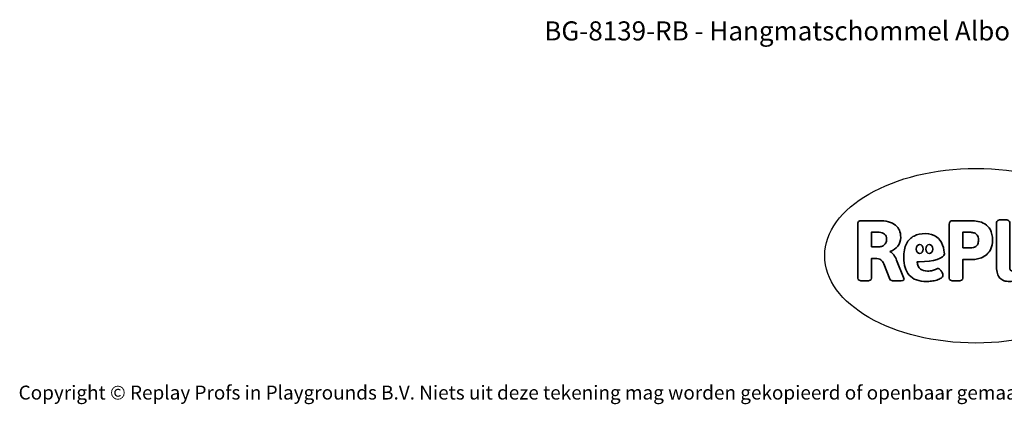
# Model space of a CAD drawing. Units: millimetres. Extents: x -4534 to 4839, y -3372 to 3841.
# Drawn here: x -4534 to 1488, y -3372 to -1022 of the extents above; entities that cross this region are included whole.
import ezdxf

# ---------------------------------------------------------------- set-up
doc = ezdxf.new("R2010")
doc.units = ezdxf.units.MM
doc.layers.add('Benaming', color=7, linetype='Continuous', lineweight=20, true_color=0x00a19a)
doc.layers.add('Logo-Copywrite', color=7, linetype='Continuous')
doc.styles.get("Standard").update_dxf_attribs({"font": 'arial.ttf'})
doc.styles.add('VR Benaming txt 140', font='arial.ttf', dxfattribs={"height": 140})

# ---------------------------------------------------------------- blocks, each defined once
blk = doc.blocks.new('onderschrift')
at = {"layer": 'Logo-Copywrite'}
blk.add_ellipse((1314.4, -2464.5), major_axis=(924.9, 0), ratio=0.576701, dxfattribs=at)
at = {"layer": 'Logo-Copywrite', "lineweight": 35}
for points, knots in [([(623.9, -2618.7), (602.2, -2618.7), (591.4, -2612.9), (591.4, -2601.3), (591.4, -2601.3), (591.4, -2271.9), (591.4, -2271.9), (591.4, -2257.5), (598.6, -2250.2), (613.1, -2250.2), (613.1, -2250.2), (719, -2250.2), (719, -2250.2), (766.1, -2250.2), (800.4, -2259.1), (822, -2276.8), (843.5, -2294.6), (854.3, -2319.7), (854.3, -2352.3), (854.3, -2373.3), (848.4, -2391.2), (836.6, -2405.9), (824.8, -2420.5), (809.5, -2431.5), (790.7, -2438.7), (790.7, -2438.7), (790.7, -2440.9), (790.7, -2440.9), (797.6, -2443.4), (804.7, -2449.5), (811.9, -2459.1), (819.1, -2468.7), (825.1, -2479.3), (829.8, -2490.9), (829.8, -2490.9), (872.5, -2597.5), (872.5, -2597.5), (874.3, -2602.3), (875.3, -2605.7), (875.3, -2607.9), (875.3, -2615.1), (864.4, -2618.7), (842.7, -2618.7), (842.7, -2618.7), (820.4, -2618.7), (820.4, -2618.7), (812.4, -2618.7), (805.6, -2617.9), (800, -2616.3), (794.4, -2614.7), (790.7, -2611.7), (788.9, -2607.3), (788.9, -2607.3), (751.1, -2514.2), (751.1, -2514.2), (745.6, -2503.4), (739.6, -2495.2), (732.9, -2489.8), (726.2, -2484.3), (713.9, -2481.6), (696.2, -2481.6), (696.2, -2481.6), (675, -2481.6), (675, -2481.6), (675, -2481.6), (675, -2601.3), (675, -2601.3), (675, -2612.9), (664.1, -2618.7), (642.4, -2618.7), (642.4, -2618.7), (623.9, -2618.7), (623.9, -2618.7)], [0, 0, 0, 0, 1, 1, 1, 2, 2, 2, 3, 3, 3, 4, 4, 4, 5, 5, 5, 6, 6, 6, 7, 7, 7, 8, 8, 8, 9, 9, 9, 10, 10, 10, 11, 11, 11, 12, 12, 12, 13, 13, 13, 14, 14, 14, 15, 15, 15, 16, 16, 16, 17, 17, 17, 18, 18, 18, 19, 19, 19, 20, 20, 20, 21, 21, 21, 22, 22, 22, 23, 23, 23, 24, 24, 24, 24]), ([(1183.3, -2618.7), (1161.6, -2618.7), (1150.7, -2612.9), (1150.7, -2601.3), (1150.7, -2601.3), (1150.7, -2271.9), (1150.7, -2271.9), (1150.7, -2257.5), (1158, -2250.2), (1172.5, -2250.2), (1172.5, -2250.2), (1286.5, -2250.2), (1286.5, -2250.2), (1298.5, -2250.2), (1311.9, -2251.6), (1326.7, -2254.3), (1341.6, -2257), (1355.8, -2262.4), (1369.4, -2270.3), (1383, -2278.3), (1394.1, -2290.2), (1402.8, -2306.2), (1411.5, -2322.1), (1415.8, -2343.1), (1415.8, -2369.2), (1415.8, -2390.2), (1412.6, -2407.8), (1406, -2421.9), (1399.5, -2436), (1391.1, -2447.5), (1380.8, -2456.4), (1370.5, -2465.2), (1359.6, -2471.9), (1348.2, -2476.5), (1336.8, -2481), (1326, -2484.1), (1315.9, -2485.7), (1305.7, -2487.3), (1297.8, -2488.2), (1292, -2488.2), (1292, -2488.2), (1234.4, -2488.2), (1234.4, -2488.2), (1234.4, -2488.2), (1234.4, -2601.3), (1234.4, -2601.3), (1234.4, -2612.9), (1223.5, -2618.7), (1201.8, -2618.7), (1201.8, -2618.7), (1183.3, -2618.7), (1183.3, -2618.7)], [0, 0, 0, 0, 1, 1, 1, 2, 2, 2, 3, 3, 3, 4, 4, 4, 5, 5, 5, 6, 6, 6, 7, 7, 7, 8, 8, 8, 9, 9, 9, 10, 10, 10, 11, 11, 11, 12, 12, 12, 13, 13, 13, 14, 14, 14, 15, 15, 15, 16, 16, 16, 17, 17, 17, 17]), ([(1520.3, -2622), (1507.7, -2622), (1496.3, -2620.3), (1486.4, -2616.8), (1476.4, -2613.4), (1468.1, -2608.1), (1461.4, -2600.8), (1454.7, -2593.6), (1449.6, -2584.4), (1446.2, -2573.4), (1442.7, -2562.3), (1441, -2549.2), (1441, -2534), (1441, -2534), (1441, -2262.1), (1441, -2262.1), (1441, -2250.5), (1451.9, -2244.7), (1473.6, -2244.7), (1473.6, -2244.7), (1488.8, -2244.7), (1488.8, -2244.7), (1510.6, -2244.7), (1521.4, -2250.5), (1521.4, -2262.1), (1521.4, -2262.1), (1521.4, -2535.1), (1521.4, -2535.1), (1521.4, -2543), (1523, -2548.9), (1526, -2552.7), (1529.1, -2556.5), (1534.1, -2558.4), (1541, -2558.4), (1543.5, -2558.4), (1546.2, -2558.1), (1549.1, -2557.3), (1552, -2556.6), (1554.2, -2556.3), (1555.7, -2556.3), (1559.3, -2556.3), (1562.4, -2559.3), (1564.9, -2565.2), (1567.4, -2571.2), (1569.3, -2577.4), (1570.6, -2583.7), (1571.9, -2590), (1572.5, -2593.9), (1572.5, -2595.4), (1572.5, -2603.7), (1569.3, -2609.8), (1563, -2613.6), (1556.6, -2617.4), (1549.4, -2619.7), (1541.3, -2620.6), (1533.1, -2621.5), (1526.1, -2622), (1520.3, -2622)], [0, 0, 0, 0, 1, 1, 1, 2, 2, 2, 3, 3, 3, 4, 4, 4, 5, 5, 5, 6, 6, 6, 7, 7, 7, 8, 8, 8, 9, 9, 9, 10, 10, 10, 11, 11, 11, 12, 12, 12, 13, 13, 13, 14, 14, 14, 15, 15, 15, 16, 16, 16, 17, 17, 17, 18, 18, 18, 19, 19, 19, 19]), ([(675, -2409.4), (675, -2409.4), (726.6, -2409.4), (726.6, -2409.4), (734.2, -2409.4), (741.2, -2407.3), (747.5, -2403.1), (753.9, -2399), (758.9, -2393.4), (762.7, -2386.3), (766.5, -2379.2), (768.4, -2371.4), (768.4, -2362.7), (768.4, -2350), (764.4, -2339.9), (756.2, -2332.5), (748.1, -2325.1), (736.9, -2321.4), (722.8, -2321.4), (722.8, -2321.4), (675, -2321.4), (675, -2321.4), (675, -2321.4), (675, -2409.4), (675, -2409.4)], [0, 0, 0, 0, 1, 1, 1, 2, 2, 2, 3, 3, 3, 4, 4, 4, 5, 5, 5, 6, 6, 6, 7, 7, 7, 8, 8, 8, 8]), ([(1121.4, -2453.6), (1121.4, -2440.4), (1118.3, -2420.7), (1110.5, -2399.5), (1102.7, -2378.3), (1090.3, -2361.3), (1073.3, -2348.5), (1056.3, -2335.6), (1033.5, -2329.2), (1004.8, -2329.2), (979.1, -2329.2), (956.3, -2334.1), (936.4, -2343.9), (916.5, -2353.6), (900.9, -2369.4), (889.7, -2391.1), (878.4, -2412.8), (872.8, -2441.6), (872.8, -2477.5), (872.8, -2521.3), (884.1, -2556.4), (906.8, -2582.6), (929.4, -2608.9), (965.4, -2622), (1014.6, -2622), (1022.2, -2622), (1031.5, -2621.3), (1042.6, -2619.8), (1053.6, -2618.4), (1064.5, -2616), (1075.2, -2612.8), (1085.9, -2609.5), (1094.7, -2605.4), (1101.8, -2600.5), (1108.9, -2595.6), (1112.4, -2589.8), (1112.4, -2582.9), (1112.4, -2579.3), (1110.9, -2574.2), (1107.8, -2567.7), (1104.7, -2561.2), (1101, -2555.2), (1096.6, -2549.7), (1092.3, -2544.3), (1088.1, -2541.6), (1084.2, -2541.6), (1081.6, -2541.6), (1077.4, -2542.9), (1071.4, -2545.7), (1065.4, -2548.4), (1058, -2551.2), (1049.1, -2554.1), (1040.2, -2557), (1030, -2558.4), (1018.4, -2558.4), (1000.7, -2558.4), (986.3, -2554.4), (975.2, -2546.2), (964.2, -2538.1), (957.2, -2523), (955.9, -2501.6), (959.9, -2501.6), (962.3, -2501.6), (967.5, -2501.6), (1057.4, -2501.6), (1121.4, -2478.9), (1121.4, -2453.6)], [0, 0, 0, 0, 1, 1, 1, 2, 2, 2, 3, 3, 3, 4, 4, 4, 5, 5, 5, 6, 6, 6, 7, 7, 7, 8, 8, 8, 9, 9, 9, 10, 10, 10, 11, 11, 11, 12, 12, 12, 13, 13, 13, 14, 14, 14, 15, 15, 15, 16, 16, 16, 17, 17, 17, 18, 18, 18, 19, 19, 19, 20, 20, 20, 21, 21, 21, 22, 22, 22, 22]), ([(1234.4, -2416.4), (1234.4, -2416.4), (1282.7, -2416.4), (1282.7, -2416.4), (1287.8, -2416.4), (1293.1, -2415.8), (1298.8, -2414.5), (1304.4, -2413.3), (1309.5, -2410.9), (1314.2, -2407.5), (1318.9, -2404), (1322.7, -2399.2), (1325.6, -2393.1), (1328.5, -2386.9), (1330, -2379), (1330, -2369.2), (1330, -2356.1), (1327.4, -2346.2), (1322.4, -2339.3), (1317.3, -2332.4), (1311.2, -2327.7), (1303.9, -2325.2), (1296.7, -2322.7), (1289.6, -2321.4), (1282.7, -2321.4), (1282.7, -2321.4), (1234.4, -2321.4), (1234.4, -2321.4), (1234.4, -2321.4), (1234.4, -2416.4), (1234.4, -2416.4)], [0, 0, 0, 0, 1, 1, 1, 2, 2, 2, 3, 3, 3, 4, 4, 4, 5, 5, 5, 6, 6, 6, 7, 7, 7, 8, 8, 8, 9, 9, 9, 10, 10, 10, 10]), ([(956.1, -2443.4), (947.9, -2432.3), (947.9, -2414.3), (956.1, -2403.2), (964.2, -2392.1), (977.5, -2392.1), (985.7, -2403.2), (993.9, -2414.3), (993.9, -2432.3), (985.7, -2443.4), (977.5, -2454.5), (964.2, -2454.5), (956.1, -2443.4)], [0, 0, 0, 0, 1, 1, 1, 2, 2, 2, 3, 3, 3, 4, 4, 4, 4]), ([(1014.5, -2403.2), (1022.6, -2392.1), (1035.9, -2392.1), (1044.1, -2403.2), (1052.3, -2414.3), (1052.3, -2432.3), (1044.1, -2443.4), (1035.9, -2454.5), (1022.6, -2454.5), (1014.5, -2443.4), (1006.3, -2432.3), (1006.3, -2414.3), (1014.5, -2403.2)], [0, 0, 0, 0, 1, 1, 1, 2, 2, 2, 3, 3, 3, 4, 4, 4, 4])]:
    blk.add_open_spline(points, degree=3, knots=knots, dxfattribs=at)
at = {"layer": 'Logo-Copywrite', "insert": (-4540.5, -3258), "char_height": 85, "attachment_point": 1}
blk.add_mtext_dynamic_manual_height_columns('{\\fAsap|b0|i0|c0|p2;Copyright © Replay Profs in Playgrounds B.V. Niets uit deze tekening mag worden gekopieerd of openbaar gemaakt, zonder toestemming van Replay Profs in Playgrounds B.V.}', width=10615.551, gutter_width=10, heights=[0], dxfattribs=at)

msp = doc.modelspace()

# ---------------------------------------------------------------- block references
msp.add_blockref('onderschrift', (0, 0))

# ---------------------------------------------------------------- texts
at = {"layer": 'Benaming', "insert": (-4137.5, -1032.5), "char_height": 140, "attachment_point": 1, "style": 'VR Benaming txt 140'}
msp.add_mtext_dynamic_manual_height_columns('\\pxqc;{\\fOpen Sans|b0|i0|c0|p34;\\H0.83333x;BG-8139-RB - Hangmatschommel Albo}', width=8472.759, gutter_width=12.5, heights=[125.2], dxfattribs=at)

doc.saveas('drawing.dxf')
